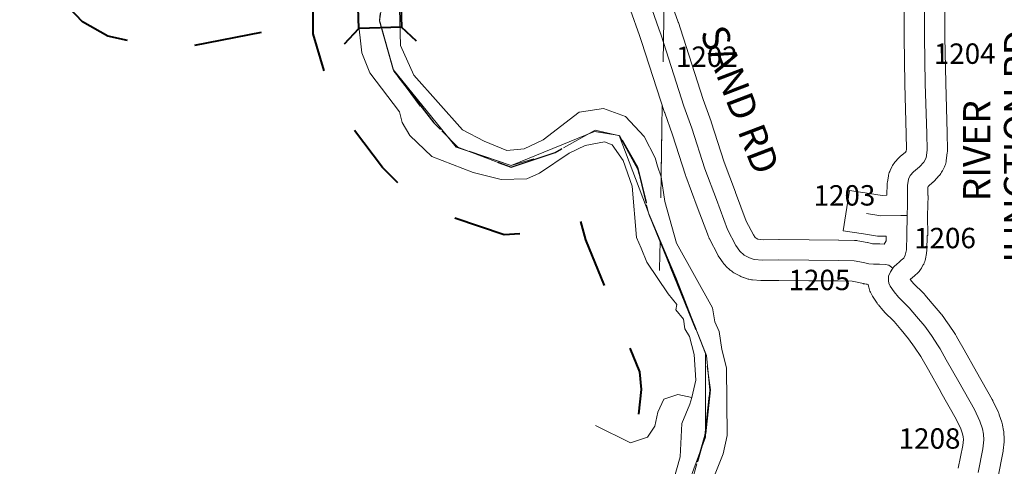
# Model space of a CAD drawing. Extents: x 78.9 to 122.9, y -40.4 to -6.4.
# Drawn here: x 102.6 to 104.1, y -34.2 to -33.6 of the extents above; entities that cross this region are included whole.
import ezdxf
from ezdxf.enums import TextEntityAlignment as Align

# ---------------------------------------------------------------- set-up
doc = ezdxf.new("R2010")
doc.units = ezdxf.units.MI
doc.header["$MEASUREMENT"] = 0
for name, pattern in [('DGN Style 1', [0.03005, 5e-05, -0.03]), ('DGN Style 2', [0.05, 0.03, -0.02]), ('DGN Style 7', [0.1, 0.045, -0.02, 0.015, -0.02])]:
    doc.linetypes.add(name, pattern=pattern)
for name, color, linetype, lineweight in [('tdCoClipBndry', 7, 'Continuous', 0), ('tdCoCoBndry', 1, 'DGN Style 7', 30), ('tdCoCoBndryPart', 1, 'DGN Style 7', 30), ('tdCoHydroRiver', 5, 'Continuous', 0), ('tdCoSecRdNmbr', 1, 'Continuous', 13), ('tdCoSecRdTxt', 7, 'Continuous', 0), ('tdCoSecRteBand', 7, 'Continuous', 30), ('tdCoSecRteCL', 7, 'Continuous', 0), ('tdCoSectLine', 7, 'DGN Style 1', 13), ('tdCoSectLinePart', 7, 'DGN Style 1', 13), ('tdCoStrucNonDivPri', 7, 'Continuous', 40), ('tdCoSurfEarth', 3, 'Continuous', 0), ('tdCoSurfGravel', 1, 'Continuous', 0), ('tdCoTwpBndryShd', 7, 'Continuous', 0), ('tdPICoBndry', 30, 'Continuous', 100)]:
    doc.layers.add(name, color=color, linetype=linetype, lineweight=lineweight)
doc.styles.add('Style-Century Gothic', font='GOTHIC.TTF')
doc.styles.add('Style-Tw Cen MT', font='TCM_____.TTF')

# ---------------------------------------------------------------- blocks, each defined once
blk = doc.blocks.new('BRIGE1_1')
at = {"layer": 'tdCoStrucNonDivPri', "color": 7, "linetype": 'Continuous', "lineweight": 40, "flags": 128}
for points in [[(-0.0534, 0.0534), (-0.0313, 0.0313), (0.0313, 0.0313)], [(0.0534, 0.0534), (0.0313, 0.0313), (0.0313, -0.0313)], [(-0.0534, -0.0534), (-0.0313, -0.0313), (-0.0313, 0.0313)], [(0.0529, -0.0529), (0.0313, -0.0313), (-0.0313, -0.0313)]]:
    blk.add_lwpolyline(points, dxfattribs=at)

msp = doc.modelspace()

# ---------------------------------------------------------------- linework, layer by layer
at = {"layer": 'tdCoClipBndry', "color": 1, "linetype": 'DGN Style 2', "lineweight": 40, "flags": 128}
msp.add_lwpolyline([(107.6449, -38.5693), (106.6638, -38.5834), (105.667, -38.5863), (104.6737, -38.6149), (104.6309, -38.6066), (104.5956, -38.5809), (104.581, -38.5589), (104.5714, -38.5252), (104.5673, -38.2706), (104.5153, -38.2084), (104.4834, -38.1496), (104.4352, -38.0131), (104.4099, -37.9184), (104.363, -37.7954), (104.2681, -37.5913), (104.2125, -37.4564), (104.179, -37.3976), (104.0267, -37.2869), (103.9075, -37.1827), (103.6865, -37.033), (103.5815, -36.8846), (103.5685, -36.8577), (103.5408, -36.7258), (103.5716, -36.6002), (103.5858, -36.5777), (103.6504, -36.514), (103.7433, -36.4617), (103.7095, -36.4169), (103.6994, -36.3699), (103.7081, -36.2926), (103.7356, -36.1987), (103.7413, -36.1525), (103.7204, -36.1344), (103.5746, -36.0956), (103.4902, -36.0586), (103.357, -35.9297), (103.1571, -35.7558), (102.9939, -35.6779), (102.8865, -35.5982), (102.8699, -35.5793), (102.8586, -35.5569), (102.836, -35.4725), (102.8329, -35.4415), (102.8422, -35.3875), (102.912, -35.2562), (102.9275, -35.2142), (102.9329, -35.0547), (102.9382, -35.0256), (102.9717, -34.9507), (103.036, -34.87), (103.0821, -34.8312), (103.1429, -34.802), (103.1662, -34.7961), (103.2385, -34.7888), (103.3687, -34.8074), (103.4189, -34.8234), (103.5138, -34.8157), (103.5445, -34.7991), (103.5507, -34.7803), (103.547, -34.7414), (103.5519, -34.5589), (103.5449, -34.4899), (103.4969, -34.3782), (103.4916, -34.3467), (103.4974, -34.278), (103.5211, -34.222), (103.5352, -34.1714), (103.5407, -34.1234), (103.5381, -34.0973), (103.4589, -33.9033), (103.4492, -33.8682), (103.3727, -33.8936), (103.3387, -33.896), (103.2356, -33.8607), (103.2061, -33.8432), (103.1602, -33.7971), (103.0893, -33.7036), (103.0579, -33.6006), (103.0582, -33.5493), (103.0158, -33.5843), (102.9933, -33.5961), (102.8624, -33.6219), (102.8386, -33.6216), (102.7561, -33.6038), (102.719, -33.5829), (102.6174, -33.4756), (102.5987, -33.4378), (102.5969, -33.2965), (102.6072, -33.2388), (102.6251, -33.1771), (102.5616, -33.125), (102.4241, -33.061), (102.3219, -32.996), (102.2369, -32.9074), (102.1743, -32.8206), (102.1625, -32.7917), (102.1536, -32.7157), (102.1721, -32.6618), (101.5471, -32.674), (100.5814, -32.7015), (99.5325, -32.7383), (97.5683, -32.7901), (96.575, -32.7994), (95.5683, -32.8171), (94.5685, -32.8242), (93.5917, -32.8406), (92.6169, -32.8471), (89.6027, -32.882), (87.6228, -32.9227), (86.6344, -32.9582), (86.5993, -32.9532), (86.5682, -32.9362), (86.5408, -32.9017), (86.5308, -32.8587), (86.523, -30.8534), (86.5332, -27.8549), (86.5246, -26.8131), (86.277, -26.808), (86.2531, -26.7979), (86.2267, -26.7756), (86.2128, -26.7536), (86.2039, -26.7202), (86.2037, -25.7186), (86.1504, -23.7293), (86.0393, -20.7768), (86.0413, -19.7757), (86.0298, -18.7668), (86.0541, -15.8975), (86.0701, -14.716), (86.0272, -11.7034), (86.0052, -10.7012), (85.9488, -8.6957), (85.9515, -8.6696), (85.9608, -8.6452), (85.9762, -8.624), (85.9966, -8.6076), (86.0206, -8.597), (86.0465, -8.5929), (92.0729, -8.4585), (94.0892, -8.4364), (96.0891, -8.4286), (96.6741, -8.4317), (97.0919, -8.4237), (99.0452, -8.41), (99.0817, -8.4043), (99.1622, -8.4073), (100.059, -8.3994), (104.0932, -8.3482), (105.0158, -8.3323), (106.0235, -8.3057), (107.0329, -8.286), (110.0319, -8.182), (110.0579, -8.1846), (110.0824, -8.1938), (110.1037, -8.209), (110.1203, -8.2292), (110.131, -8.253), (110.1353, -8.2788), (110.1974, -10.2767), (110.2138, -11.2894), (110.2626, -12.2782), (110.2757, -13.305), (110.2945, -14.2906), (110.3576, -16.3022), (110.3683, -17.307), (110.3886, -18.3144), (110.5245, -24.5076), (110.5726, -26.3227), (110.628, -29.3937), (110.6463, -31.4029), (110.6606, -32.4025), (110.7542, -37.4149), (110.7657, -38.4229), (110.7572, -38.4565), (110.7436, -38.4786), (110.7247, -38.4964), (110.7018, -38.5088), (110.6679, -38.5154), (107.6449, -38.5693)], close=True, dxfattribs=at)
at = {"layer": 'tdCoCoBndry', "color": 1, "linetype": 'DGN Style 7', "lineweight": 30, "flags": 128}
msp.add_lwpolyline([(86.6308, -32.8583), (87.5872, -32.8249), (87.62, -32.8227), (88.588, -32.8019), (88.6188, -32.8017), (89.6011, -32.7821), (89.6199, -32.7818), (90.6043, -32.7695), (90.6154, -32.7693), (91.6185, -32.7589), (92.616, -32.7471), (93.5644, -32.7409), (93.591, -32.7407), (94.5673, -32.7242), (94.5904, -32.7247), (95.5676, -32.7171), (96.5736, -32.6995), (97.5673, -32.6901), (98.5734, -32.6609), (99.5298, -32.6383), (99.577, -32.636), (100.5497, -32.6036), (100.5782, -32.6016), (101.5447, -32.5741), (101.573, -32.5738), (102.5599, -32.5542), (102.5828, -32.5535), (102.6264, -32.5527), (102.5967, -32.5783), (102.5581, -32.59), (102.485, -32.6026), (102.4285, -32.6177), (102.3363, -32.6404), (102.3185, -32.6454), (102.3094, -32.6479), (102.2766, -32.6731), (102.2531, -32.7252), (102.2598, -32.7689), (102.2842, -32.8042), (102.3074, -32.8355), (102.311, -32.8403), (102.3757, -32.9117), (102.4731, -32.9739), (102.5483, -33.0109), (102.5756, -33.0243), (102.6083, -33.0353), (102.6731, -33.0833), (102.6809, -33.0891), (102.7034, -33.115), (102.7074, -33.1193), (102.7301, -33.1605), (102.725, -33.2016), (102.704, -33.2638), (102.6964, -33.3058), (102.6956, -33.4133), (102.7854, -33.5082), (102.8518, -33.5225), (102.9585, -33.5024), (103.0047, -33.4638), (103.0669, -33.3571), (103.082, -33.3), (103.3256, -33.2883), (103.2508, -33.3857), (103.2214, -33.3983), (103.1744, -33.4437), (103.1626, -33.5025), (103.1558, -33.5806), (103.1768, -33.6554), (103.2355, -33.7313), (103.2709, -33.7671), (103.349, -33.7965), (103.4137, -33.7747), (103.4725, -33.742), (103.5086, -33.7504), (103.5346, -33.7966), (103.5514, -33.8655), (103.6362, -34.073), (103.6412, -34.1242), (103.6336, -34.1906), (103.6151, -34.2569), (103.595, -34.2998), (103.5916, -34.346), (103.6428, -34.4644), (103.652, -34.5551), (103.6469, -34.7441), (103.6528, -34.7903), (103.6284, -34.8634), (103.5637, -34.9062), (103.5301, -34.9146), (103.4066, -34.9247), (103.3487, -34.9053), (103.2311, -34.8885), (103.179, -34.8952), (103.1319, -34.9179), (103.1034, -34.9439), (103.0555, -35.0052), (103.0328, -35.0581), (103.0268, -35.2337), (103.0033, -35.2975), (102.9361, -35.4218), (102.9327, -35.447), (102.9528, -35.5235), (103.0427, -35.5907), (103.2123, -35.6714), (103.4248, -35.8562), (103.5483, -35.9772), (103.6062, -36.0008), (103.7683, -36.0437), (103.8305, -36.0974), (103.843, -36.1445), (103.8338, -36.2192), (103.806, -36.3125), (103.7993, -36.3729), (103.843, -36.425), (103.8749, -36.4973), (103.8409, -36.5221), (103.7717, -36.562), (103.7104, -36.5939), (103.6625, -36.6418), (103.6492, -36.695), (103.6407, -36.7271), (103.6541, -36.7789), (103.6639, -36.828), (103.6853, -36.8638), (103.7541, -36.9594), (103.9685, -37.1033), (104.0891, -37.2087), (104.2552, -37.3294), (104.3025, -37.4125), (104.3588, -37.5492), (104.3793, -37.5876), (104.4257, -37.6966), (104.4552, -37.7565), (104.5052, -37.8878), (104.5183, -37.9375), (104.5295, -37.98), (104.5694, -38.0862), (104.575, -38.1095), (104.5962, -38.1496), (104.6668, -38.2336), (104.6708, -38.515)], dxfattribs=at)
at = {"layer": 'tdCoCoBndryPart', "color": 1, "linetype": 'DGN Style 7', "lineweight": 30, "flags": 128}
msp.add_lwpolyline([(102.6264, -32.5527), (102.5967, -32.5783), (102.5581, -32.59), (102.485, -32.6026), (102.4285, -32.6177), (102.3363, -32.6404), (102.3185, -32.6454), (102.3094, -32.6479), (102.2766, -32.6731), (102.2531, -32.7252), (102.2598, -32.7689), (102.2842, -32.8042), (102.3074, -32.8355), (102.311, -32.8403), (102.3757, -32.9117), (102.4731, -32.9739), (102.5483, -33.0109), (102.5756, -33.0243), (102.6083, -33.0353), (102.6731, -33.0833), (102.6809, -33.0891), (102.7034, -33.115), (102.7074, -33.1193), (102.7301, -33.1605), (102.725, -33.2016), (102.704, -33.2638), (102.6964, -33.3058), (102.6956, -33.4133), (102.7854, -33.5082), (102.8518, -33.5225), (102.9585, -33.5024), (103.0047, -33.4638), (103.0669, -33.3571), (103.082, -33.3), (103.3256, -33.2883), (103.2508, -33.3857), (103.2214, -33.3983), (103.1744, -33.4437), (103.1626, -33.5025), (103.1558, -33.5806), (103.1768, -33.6554), (103.2355, -33.7313), (103.2709, -33.7671), (103.349, -33.7965), (103.4137, -33.7747), (103.4725, -33.742), (103.5086, -33.7504), (103.5346, -33.7966), (103.5514, -33.8655), (103.6362, -34.073), (103.6412, -34.1242), (103.6336, -34.1906), (103.6151, -34.2569), (103.595, -34.2998), (103.5916, -34.346), (103.6428, -34.4644), (103.652, -34.5551), (103.6469, -34.7441), (103.6528, -34.7903), (103.6284, -34.8634), (103.5637, -34.9062), (103.5301, -34.9146), (103.4066, -34.9247), (103.3487, -34.9053), (103.2311, -34.8885), (103.179, -34.8952), (103.1319, -34.9179), (103.1034, -34.9439), (103.0555, -35.0052), (103.0328, -35.0581), (103.0268, -35.2337), (103.0033, -35.2975), (102.9361, -35.4218), (102.9327, -35.447), (102.9528, -35.5235), (103.0427, -35.5907), (103.2123, -35.6714), (103.4248, -35.8562), (103.5483, -35.9772), (103.6062, -36.0008), (103.7683, -36.0437), (103.8305, -36.0974), (103.843, -36.1445), (103.8338, -36.2192), (103.806, -36.3125), (103.7993, -36.3729), (103.843, -36.425), (103.8749, -36.4973), (103.8409, -36.5221), (103.7717, -36.562), (103.7104, -36.5939), (103.6625, -36.6418), (103.6492, -36.695), (103.6407, -36.7271), (103.6541, -36.7789), (103.6639, -36.828), (103.6853, -36.8638), (103.7541, -36.9594), (103.9685, -37.1033), (104.0891, -37.2087), (104.2552, -37.3294), (104.3025, -37.4125), (104.3588, -37.5492), (104.3793, -37.5876), (104.4257, -37.6966), (104.4552, -37.7565), (104.5052, -37.8878), (104.5183, -37.9375), (104.5295, -37.98), (104.5694, -38.0862), (104.575, -38.1095), (104.5962, -38.1496), (104.6636, -38.2298), (104.6701, -38.4854)], dxfattribs=at)
at = {"layer": 'tdCoHydroRiver', "color": 5, "linetype": 'Continuous', "lineweight": 0, "flags": 128}
for points in [[(103.6203, -34.318), (103.6607, -34.2176), (103.6664, -34.1906), (103.6657, -34.0912), (103.6588, -34.0645), (103.655, -34.0378), (103.6484, -34.0237), (103.6448, -34.0033), (103.5921, -33.9082), (103.5749, -33.847), (103.5694, -33.8108), (103.5643, -33.7951), (103.5609, -33.7826), (103.5444, -33.7514), (103.5169, -33.722), (103.485, -33.7101), (103.4489, -33.7157), (103.3961, -33.7563), (103.368, -33.7696), (103.3428, -33.7717), (103.3093, -33.7583), (103.2774, -33.7417), (103.2061, -33.6612), (103.1862, -33.6174), (103.1842, -33.5275)], [(103.6146, -34.135), (103.6203, -34.1096), (103.6179, -34.0718), (103.611, -34.0451), (103.6044, -34.0342), (103.6025, -34.02), (103.5912, -34.0061), (103.5926, -33.9981), (103.5796, -33.9826), (103.5485, -33.936), (103.5402, -33.9157), (103.5335, -33.9), (103.5271, -33.8244), (103.5136, -33.7868), (103.4973, -33.7635), (103.4861, -33.759), (103.4579, -33.7644), (103.4344, -33.776), (103.3909, -33.8054), (103.3722, -33.8137), (103.3343, -33.8146), (103.293, -33.8044), (103.2325, -33.7806), (103.2002, -33.7497), (103.1888, -33.731), (103.1852, -33.7153), (103.1413, -33.6579), (103.1296, -33.6282), (103.1237, -33.5762)], [(103.6146, -34.135), (103.594, -34.1307), (103.5736, -34.1375), (103.5646, -34.1566), (103.5603, -34.1772), (103.5496, -34.1933), (103.5246, -34.2017), (103.4731, -34.1759)], [(103.6146, -34.135), (103.6117, -34.1445), (103.5997, -34.1732), (103.5976, -34.2222), (103.5757, -34.2984)]]:
    msp.add_lwpolyline(points, dxfattribs=at)
at = {"layer": 'tdCoSecRteBand', "color": 7, "linetype": 'Continuous', "lineweight": 0, "flags": 128}
for points in [[(103.5812, -33.5454), (103.5946, -33.5831), (103.5947, -33.5834), (103.5948, -33.5838), (103.5979, -33.5932), (103.5979, -33.5933), (103.6314, -33.697), (103.6429, -33.7292), (103.643, -33.7296), (103.6431, -33.73), (103.6622, -33.789), (103.6789, -33.8334), (103.679, -33.8336), (103.6946, -33.8757), (103.7052, -33.896), (103.7079, -33.8999), (103.7091, -33.901), (103.7115, -33.9023), (103.7118, -33.9024), (103.7195, -33.903), (103.7423, -33.9028), (103.7426, -33.9028), (103.7429, -33.9028), (103.787, -33.9033), (103.8303, -33.9035), (103.8308, -33.9036), (103.8539, -33.904), (103.8553, -33.9041), (103.8572, -33.9043), (103.8587, -33.9045), (103.8722, -33.907), (103.8727, -33.9071), (103.8746, -33.9075), (103.875, -33.9076), (103.88, -33.909), (103.8825, -33.9092), (103.8903, -33.9092), (103.8911, -33.9092), (103.8971, -33.9094), (103.9002, -33.9045), (103.9004, -33.8978), (103.8927, -33.8979), (103.8922, -33.8979), (103.8903, -33.8979), (103.8883, -33.8977), (103.8877, -33.8976), (103.8667, -33.8944), (103.8371, -33.8898), (103.8462, -33.8305), (103.8758, -33.8351), (103.8943, -33.8379), (103.9014, -33.8378), (103.9014, -33.8365), (103.9014, -33.8361), (103.9014, -33.8355), (103.9017, -33.8227), (103.9017, -33.8213), (103.9019, -33.8193), (103.902, -33.8184), (103.9035, -33.8093), (103.9037, -33.8083), (103.9042, -33.8063), (103.9047, -33.8045), (103.9054, -33.8026), (103.906, -33.8012), (103.9085, -33.796), (103.9087, -33.7957), (103.9096, -33.7939), (103.9107, -33.7923), (103.9118, -33.7907), (103.913, -33.7891), (103.9134, -33.7887), (103.9183, -33.7833), (103.9193, -33.7823), (103.9208, -33.7809), (103.921, -33.7808), (103.9286, -33.7742), (103.9298, -33.7729), (103.9302, -33.7698), (103.9298, -33.7477), (103.9278, -33.6746), (103.9278, -33.6743), (103.9266, -33.6055), (103.9266, -33.605), (103.9266, -33.5668)], [(103.5247, -33.5657), (103.5379, -33.6028), (103.5408, -33.6118), (103.5744, -33.7159), (103.5746, -33.7163), (103.5747, -33.7167), (103.5862, -33.7489), (103.6053, -33.8081), (103.6054, -33.8085), (103.6058, -33.8095), (103.6227, -33.8545), (103.639, -33.8984), (103.6394, -33.8994), (103.6402, -33.9012), (103.6405, -33.9018), (103.6528, -33.9255), (103.6535, -33.9266), (103.6545, -33.9283), (103.6548, -33.9288), (103.6605, -33.9369), (103.6613, -33.938), (103.6626, -33.9395), (103.6639, -33.9409), (103.6648, -33.9418), (103.6712, -33.9477), (103.6717, -33.9482), (103.6733, -33.9495), (103.6749, -33.9506), (103.6765, -33.9516), (103.6774, -33.9521), (103.6843, -33.9558), (103.6852, -33.9563), (103.6866, -33.9569), (103.6901, -33.9584), (103.6904, -33.9585), (103.6922, -33.9592), (103.6934, -33.9596), (103.6976, -33.9608), (103.6983, -33.961), (103.7002, -33.9615), (103.7022, -33.9618), (103.7037, -33.962), (103.716, -33.963), (103.7164, -33.963), (103.7184, -33.9631), (103.7187, -33.9631), (103.7426, -33.9628), (103.7864, -33.9633), (103.7865, -33.9633), (103.8297, -33.9635), (103.8503, -33.964), (103.8601, -33.9658), (103.8666, -33.9676), (103.867, -33.9677), (103.8689, -33.9681), (103.8708, -33.9685), (103.8725, -33.9686), (103.874, -33.9687), (103.8743, -33.9712), (103.8746, -33.9729), (103.8751, -33.9748), (103.8756, -33.9766), (103.8763, -33.9785), (103.8771, -33.9803), (103.8775, -33.981), (103.8797, -33.9852), (103.8803, -33.9862), (103.8812, -33.9877), (103.8869, -33.9963), (103.887, -33.9965), (103.8881, -33.9981), (103.8888, -33.9989), (103.8951, -34.0066), (103.8957, -34.0073), (103.8971, -34.0087), (103.8972, -34.0089), (103.9119, -34.0233), (103.9218, -34.0352), (103.9221, -34.0356), (103.9333, -34.0487), (103.9421, -34.061), (103.9514, -34.0748), (103.9532, -34.0782), (103.9623, -34.0944), (103.9624, -34.0945), (103.9806, -34.1268), (103.9807, -34.1269), (104.0033, -34.1666), (104.0102, -34.181), (104.0126, -34.1883), (104.0134, -34.1926), (104.0137, -34.1966), (104.0128, -34.2057), (104.006, -34.2389)], [(103.9866, -33.567), (103.9866, -33.6047), (103.9878, -33.6731), (103.9898, -33.7462), (103.9898, -33.7464), (103.9903, -33.7708), (103.9903, -33.7714), (103.9902, -33.7734), (103.99, -33.7753), (103.9885, -33.7867), (103.9885, -33.7867), (103.9882, -33.7886), (103.9878, -33.7906), (103.9872, -33.7924), (103.9865, -33.7943), (103.9858, -33.7958), (103.9829, -33.8019), (103.9827, -33.8022), (103.9818, -33.804), (103.9808, -33.8056), (103.9796, -33.8072), (103.9784, -33.8087), (103.9778, -33.8094), (103.9714, -33.8163), (103.9706, -33.8171), (103.9692, -33.8184), (103.969, -33.8186), (103.9618, -33.8248), (103.9616, -33.8259), (103.9614, -33.8361), (103.9614, -33.8381), (103.962, -33.8381), (103.9612, -33.8675), (103.9617, -33.8969), (103.9604, -33.8969), (103.9604, -33.8973), (103.9599, -33.9184), (103.9599, -33.9196), (103.9597, -33.9216), (103.9594, -33.9232), (103.9579, -33.9311), (103.9579, -33.9314), (103.9574, -33.9333), (103.9569, -33.9352), (103.9562, -33.9371), (103.9554, -33.9388), (103.9547, -33.9401), (103.9522, -33.9446), (103.952, -33.945), (103.9509, -33.9467), (103.9498, -33.9483), (103.9485, -33.9498), (103.9472, -33.9512), (103.9464, -33.952), (103.9429, -33.9552), (103.9423, -33.9558), (103.9418, -33.9562), (103.9361, -33.961), (103.9357, -33.9614), (103.9361, -33.962), (103.9404, -33.9672), (103.9551, -33.9816), (103.9552, -33.9818), (103.9566, -33.9832), (103.9571, -33.9839), (103.9678, -33.9967), (103.9797, -34.0106), (103.9807, -34.0119), (103.9814, -34.0127), (103.9912, -34.0265), (103.9918, -34.0273), (104.0019, -34.0424), (104.0029, -34.0441), (104.003, -34.0443), (104.0055, -34.0486), (104.0056, -34.0488), (104.0147, -34.065), (104.0329, -34.0972), (104.056, -34.1379), (104.0568, -34.1394), (104.057, -34.1398), (104.0651, -34.1568), (104.0658, -34.1582), (104.0665, -34.1601), (104.0665, -34.1602), (104.0702, -34.1713), (104.0708, -34.1731), (104.0712, -34.175), (104.0713, -34.1755), (104.0728, -34.1836), (104.073, -34.185), (104.0732, -34.187), (104.0732, -34.1871), (104.0737, -34.1953), (104.0737, -34.1971), (104.0737, -34.1991), (104.0736, -34.1999), (104.0724, -34.213), (104.0723, -34.2141), (104.0719, -34.216), (104.0719, -34.2162), (104.0648, -34.2512)]]:
    msp.add_lwpolyline(points, dxfattribs=at)
at = {"layer": 'tdCoSecRteCL', "color": 7, "linetype": 'Continuous', "lineweight": 13, "flags": 128}
for points in [[(103.6794, -33.9116), (103.6671, -33.8879), (103.6508, -33.844), (103.6338, -33.7989), (103.6146, -33.7392), (103.603, -33.7067), (103.5694, -33.6025), (103.5663, -33.5931), (103.5529, -33.5554), (103.5482, -33.5429)], [(103.9101, -33.945), (103.9114, -33.9428), (103.9164, -33.9384), (103.9188, -33.9364), (103.9225, -33.9332), (103.926, -33.93), (103.9284, -33.9256), (103.9299, -33.9177), (103.9304, -33.8965), (103.9312, -33.8673), (103.9317, -33.8516), (103.9314, -33.8361), (103.9317, -33.8232), (103.9331, -33.8141), (103.9356, -33.8089), (103.9405, -33.8035), (103.9494, -33.7959), (103.9558, -33.789), (103.9588, -33.7828), (103.9603, -33.7714), (103.9598, -33.747), (103.9578, -33.6738), (103.9566, -33.605), (103.9566, -33.5668)], [(103.8713, -33.8647), (103.8922, -33.8679), (103.9218, -33.8674), (103.9312, -33.8673)], [(103.6794, -33.9116), (103.6851, -33.9197), (103.6915, -33.9257), (103.6984, -33.9294), (103.7019, -33.9308), (103.7061, -33.9321), (103.7184, -33.9331), (103.7426, -33.9328), (103.7867, -33.9333), (103.8301, -33.9335), (103.8533, -33.934), (103.8669, -33.9365), (103.8748, -33.9387), (103.8814, -33.9392), (103.8903, -33.9392), (103.8992, -33.9395), (103.9044, -33.9405), (103.9101, -33.945)], [(104.0354, -34.2452), (104.0425, -34.2102), (104.0437, -34.1971), (104.0433, -34.189), (104.0418, -34.1808), (104.0381, -34.1697), (104.0299, -34.1527), (104.0068, -34.112), (103.9885, -34.0797), (103.9794, -34.0634), (103.9769, -34.0591), (103.9668, -34.044), (103.9569, -34.0301), (103.9449, -34.0161), (103.934, -34.003), (103.9183, -33.9875), (103.9119, -33.9798), (103.9063, -33.9712), (103.904, -33.967), (103.9035, -33.9635), (103.9035, -33.9596), (103.9038, -33.9566), (103.9067, -33.9502), (103.9101, -33.945)]]:
    msp.add_lwpolyline(points, dxfattribs=at)
at = {"layer": 'tdCoSectLine', "color": 7, "linetype": 'DGN Style 1', "lineweight": 0, "flags": 128}
msp.add_lwpolyline([(103.5739, -33.5417), (103.5672, -33.9481)], dxfattribs=at)
at = {"layer": 'tdCoSectLinePart', "color": 7, "linetype": 'DGN Style 1', "lineweight": 0, "flags": 128}
msp.add_lwpolyline([(103.5712, -33.7052), (103.5672, -33.9462)], dxfattribs=at)
at = {"layer": 'tdCoSurfEarth', "color": 3, "linetype": 'Continuous', "lineweight": 0, "flags": 128}
msp.add_lwpolyline([(103.6794, -33.9116), (103.6851, -33.9197), (103.6915, -33.9257), (103.6984, -33.9294), (103.7019, -33.9308), (103.7061, -33.9321), (103.7184, -33.9331), (103.7426, -33.9328), (103.7867, -33.9333), (103.8301, -33.9335), (103.8533, -33.934), (103.8669, -33.9365), (103.8748, -33.9387), (103.8814, -33.9392), (103.8903, -33.9392), (103.8992, -33.9395), (103.9044, -33.9405), (103.9101, -33.945)], dxfattribs=at)
at = {"layer": 'tdCoSurfGravel', "color": 1, "linetype": 'Continuous', "lineweight": 0, "flags": 128}
for points in [[(103.6794, -33.9116), (103.6671, -33.8879), (103.6508, -33.844), (103.6338, -33.7989), (103.6146, -33.7392), (103.603, -33.7067), (103.5694, -33.6025), (103.5663, -33.5931), (103.5529, -33.5554), (103.5482, -33.5429)], [(103.9101, -33.945), (103.9114, -33.9428), (103.9164, -33.9384), (103.9188, -33.9364), (103.9225, -33.9332), (103.926, -33.93), (103.9284, -33.9256), (103.9299, -33.9177), (103.9304, -33.8965), (103.9312, -33.8673), (103.9317, -33.8516), (103.9314, -33.8361), (103.9317, -33.8232), (103.9331, -33.8141), (103.9356, -33.8089), (103.9405, -33.8035), (103.9494, -33.7959), (103.9558, -33.789), (103.9588, -33.7828), (103.9603, -33.7714), (103.9598, -33.747), (103.9578, -33.6738), (103.9566, -33.605), (103.9566, -33.5668)], [(103.8713, -33.8647), (103.8922, -33.8679), (103.9218, -33.8674), (103.9312, -33.8673)], [(104.0354, -34.2452), (104.0425, -34.2102), (104.0437, -34.1971), (104.0433, -34.189), (104.0418, -34.1808), (104.0381, -34.1697), (104.0299, -34.1527), (104.0068, -34.112), (103.9885, -34.0797), (103.9794, -34.0634), (103.9769, -34.0591), (103.9668, -34.044), (103.9569, -34.0301), (103.9449, -34.0161), (103.934, -34.003), (103.9183, -33.9875), (103.9119, -33.9798), (103.9063, -33.9712), (103.904, -33.967), (103.9035, -33.9635), (103.9035, -33.9596), (103.9038, -33.9566), (103.9067, -33.9502), (103.9101, -33.945)]]:
    msp.add_lwpolyline(points, dxfattribs=at)
at = {"layer": 'tdCoTwpBndryShd', "color": 7, "linetype": 'Continuous', "lineweight": 0, "flags": 128}
msp.add_lwpolyline([(103.1761, -33.4396), (103.1557, -33.5819), (103.1755, -33.6527), (103.2684, -33.7668), (103.3492, -33.7942), (103.4717, -33.7439), (103.508, -33.7497), (103.552, -33.866), (103.591, -33.9586), (103.6349, -34.0702), (103.6348, -34.1933), (103.595, -34.3011)], dxfattribs=at)
at = {"layer": 'tdPICoBndry', "color": 30, "linetype": 'DGN Style 7', "lineweight": 0, "flags": 128}
for points in [[(110.0354, -8.2819), (109.0298, -8.3156), (108.0316, -8.3496), (108.0154, -8.3495), (107.0356, -8.386), (107.0209, -8.3854), (106.0254, -8.4056), (105.0304, -8.4319), (105.018, -8.4322), (104.0947, -8.4481), (104.0867, -8.4482), (103.0974, -8.4594), (103.0791, -8.4596), (102.0902, -8.473), (102.0645, -8.473), (101.0931, -8.4871), (101.0462, -8.4876), (100.0851, -8.499), (100.0601, -8.4993), (99.1606, -8.5072), (99.0853, -8.5042), (99.055, -8.5099), (98.0949, -8.5183), (97.0926, -8.5237), (96.6928, -8.5316), (96.6748, -8.5317), (96.0895, -8.5286), (95.0875, -8.5355), (94.0896, -8.5364), (93.0848, -8.5446), (92.074, -8.5584), (91.0712, -8.5815), (90.0651, -8.6055), (90.0556, -8.6058), (89.0644, -8.6272), (89.0494, -8.6273), (88.0573, -8.6494), (87.0515, -8.671), (86.0487, -8.6929), (86.0777, -9.6952), (86.1052, -10.6987), (86.1272, -11.7016), (86.1439, -12.705), (86.1582, -13.6995), (86.17, -14.7159), (86.1589, -15.759), (86.1541, -15.8984), (86.1468, -16.7518), (86.1371, -17.7647), (86.1298, -18.7676), (86.1412, -19.7752), (86.1392, -20.777), (86.1767, -21.736), (86.2138, -22.7362), (86.2503, -23.7261), (86.2754, -24.724), (86.3036, -25.7173), (86.3035, -26.7116), (86.323, -26.7113), (86.6237, -26.7138), (86.6332, -27.8547), (86.6305, -28.8544), (86.6283, -29.8536), (86.623, -30.8538), (86.6259, -31.8557), (86.6308, -32.8583), (87.5872, -32.8249), (87.62, -32.8227), (88.588, -32.8019), (88.6188, -32.8017), (89.6011, -32.7821), (89.6199, -32.7818), (90.6043, -32.7695), (90.6154, -32.7693), (91.6185, -32.7589), (92.616, -32.7471), (93.5644, -32.7409), (93.591, -32.7407), (94.5673, -32.7242), (94.5904, -32.7247), (95.5676, -32.7171), (96.5736, -32.6995), (97.5673, -32.6901), (98.5734, -32.6609), (99.5298, -32.6383), (99.577, -32.636), (100.5497, -32.6036), (100.5782, -32.6016), (101.5447, -32.5741), (101.573, -32.5738), (102.5599, -32.5542), (102.5828, -32.5535), (102.6337, -32.5464), (102.5967, -32.5783), (102.5581, -32.59), (102.485, -32.6026), (102.4285, -32.6177), (102.3363, -32.6404), (102.3185, -32.6454), (102.3094, -32.6479), (102.2766, -32.6731), (102.2531, -32.7252), (102.2598, -32.7689), (102.2842, -32.8042), (102.3074, -32.8355), (102.311, -32.8403), (102.3757, -32.9117), (102.4731, -32.9739), (102.5483, -33.0109), (102.5756, -33.0243), (102.6083, -33.0353), (102.6731, -33.0833), (102.6809, -33.0891), (102.7034, -33.115), (102.7074, -33.1193), (102.7301, -33.1605), (102.725, -33.2016), (102.704, -33.2638), (102.6964, -33.3058), (102.6956, -33.4133), (102.7854, -33.5082), (102.8518, -33.5225), (102.9585, -33.5024), (103.0047, -33.4638), (103.0669, -33.3571), (103.082, -33.3), (103.3256, -33.2883), (103.2508, -33.3857), (103.2214, -33.3983), (103.1744, -33.4437), (103.1626, -33.5025), (103.1558, -33.5806), (103.1768, -33.6554), (103.2355, -33.7313), (103.2709, -33.7671), (103.349, -33.7965), (103.4137, -33.7747), (103.4725, -33.742), (103.5086, -33.7504), (103.5346, -33.7966), (103.5514, -33.8655), (103.6362, -34.073), (103.6412, -34.1242), (103.6336, -34.1906), (103.6151, -34.2569), (103.595, -34.2998), (103.5916, -34.346), (103.6428, -34.4644), (103.652, -34.5551), (103.6469, -34.7441), (103.6528, -34.7903), (103.6284, -34.8634), (103.5637, -34.9062), (103.5301, -34.9146), (103.4066, -34.9247), (103.3487, -34.9053), (103.2311, -34.8885), (103.179, -34.8952), (103.1319, -34.9179), (103.1034, -34.9439), (103.0555, -35.0052), (103.0328, -35.0581), (103.0268, -35.2337), (103.0033, -35.2975), (102.9361, -35.4218), (102.9327, -35.447), (102.9528, -35.5235), (103.0427, -35.5907), (103.2123, -35.6714), (103.4248, -35.8562), (103.5483, -35.9772), (103.6062, -36.0008), (103.7683, -36.0437), (103.8305, -36.0974), (103.843, -36.1445), (103.8338, -36.2192), (103.806, -36.3125), (103.7993, -36.3729), (103.843, -36.425), (103.8749, -36.4973), (103.8409, -36.5221), (103.7717, -36.562), (103.7104, -36.5939), (103.6625, -36.6418), (103.6492, -36.695), (103.6407, -36.7271), (103.6541, -36.7789), (103.6639, -36.828), (103.6853, -36.8638), (103.7541, -36.9594), (103.9685, -37.1033), (104.0891, -37.2087), (104.2552, -37.3294), (104.3025, -37.4125), (104.3588, -37.5492), (104.3793, -37.5876), (104.4257, -37.6966), (104.4552, -37.7565), (104.5052, -37.8878), (104.5183, -37.9375), (104.5295, -37.98), (104.5694, -38.0862), (104.575, -38.1095), (104.5962, -38.1496), (104.6668, -38.2336), (104.6708, -38.515), (105.6431, -38.4867), (105.6655, -38.4863), (106.6635, -38.4834), (107.6435, -38.4694), (107.6614, -38.4688), (108.6435, -38.4507), (108.6645, -38.4506), (109.6493, -38.4357), (110.6661, -38.4154), (110.6543, -37.4168), (110.6375, -36.4125), (110.6183, -35.41), (110.5983, -34.4074), (110.5787, -33.4052), (110.5606, -32.4041), (110.5464, -31.404), (110.5375, -30.3944), (110.528, -29.3955), (110.5103, -28.3926), (110.4939, -27.39), (110.4727, -26.3245)], [(110.0354, -8.2819), (109.0298, -8.3156), (108.0316, -8.3496), (108.0154, -8.3495), (107.0356, -8.386), (107.0209, -8.3854), (106.0254, -8.4056), (105.0304, -8.4319), (105.018, -8.4322), (104.0947, -8.4481), (104.0867, -8.4482), (103.0974, -8.4594), (103.0791, -8.4596), (102.0902, -8.473), (102.0645, -8.473), (101.0931, -8.4871), (101.0462, -8.4876), (100.0851, -8.499), (100.0601, -8.4993), (99.1606, -8.5072), (99.0853, -8.5042), (99.055, -8.5099), (98.0949, -8.5183), (97.0926, -8.5237), (96.6928, -8.5316), (96.6748, -8.5317), (96.0895, -8.5286), (95.0875, -8.5355), (94.0896, -8.5364), (93.0848, -8.5446), (92.074, -8.5584), (91.0712, -8.5815), (90.0651, -8.6055), (90.0556, -8.6058), (89.0644, -8.6272), (89.0494, -8.6273), (88.0573, -8.6494), (87.0515, -8.671), (86.0487, -8.6929), (86.0777, -9.6952), (86.1052, -10.6987), (86.1272, -11.7016), (86.1439, -12.705), (86.1582, -13.6995), (86.17, -14.7159), (86.1589, -15.759), (86.1541, -15.8984), (86.1468, -16.7518), (86.1371, -17.7647), (86.1298, -18.7676), (86.1412, -19.7752), (86.1392, -20.777), (86.1767, -21.736), (86.2138, -22.7362), (86.2503, -23.7261), (86.2754, -24.724), (86.3036, -25.7173), (86.3035, -26.7116), (86.323, -26.7113), (86.6237, -26.7138), (86.6332, -27.8547), (86.6305, -28.8544), (86.6283, -29.8536), (86.623, -30.8538), (86.6259, -31.8557), (86.6308, -32.8583), (87.5872, -32.8249), (87.62, -32.8227), (88.588, -32.8019), (88.6188, -32.8017), (89.6011, -32.7821), (89.6199, -32.7818), (90.6043, -32.7695), (90.6154, -32.7693), (91.6185, -32.7589), (92.616, -32.7471), (93.5644, -32.7409), (93.591, -32.7407), (94.5673, -32.7242), (94.5904, -32.7247), (95.5676, -32.7171), (96.5736, -32.6995), (97.5673, -32.6901), (98.5734, -32.6609), (99.5298, -32.6383), (99.577, -32.636), (100.5497, -32.6036), (100.5782, -32.6016), (101.5447, -32.5741), (101.573, -32.5738), (102.5599, -32.5542), (102.5828, -32.5535), (102.6337, -32.5464), (102.5967, -32.5783), (102.5581, -32.59), (102.485, -32.6026), (102.4285, -32.6177), (102.3363, -32.6404), (102.3185, -32.6454), (102.3094, -32.6479), (102.2766, -32.6731), (102.2531, -32.7252), (102.2598, -32.7689), (102.2842, -32.8042), (102.3074, -32.8355), (102.311, -32.8403), (102.3757, -32.9117), (102.4731, -32.9739), (102.5483, -33.0109), (102.5756, -33.0243), (102.6083, -33.0353), (102.6731, -33.0833), (102.6809, -33.0891), (102.7034, -33.115), (102.7074, -33.1193), (102.7301, -33.1605), (102.725, -33.2016), (102.704, -33.2638), (102.6964, -33.3058), (102.6956, -33.4133), (102.7854, -33.5082), (102.8518, -33.5225), (102.9585, -33.5024), (103.0047, -33.4638), (103.0669, -33.3571), (103.082, -33.3), (103.3256, -33.2883), (103.2508, -33.3857), (103.2214, -33.3983), (103.1744, -33.4437), (103.1626, -33.5025), (103.1558, -33.5806), (103.1768, -33.6554), (103.2355, -33.7313), (103.2709, -33.7671), (103.349, -33.7965), (103.4137, -33.7747), (103.4725, -33.742), (103.5086, -33.7504), (103.5346, -33.7966), (103.5514, -33.8655), (103.6362, -34.073), (103.6412, -34.1242), (103.6336, -34.1906), (103.6151, -34.2569), (103.595, -34.2998), (103.5916, -34.346), (103.6428, -34.4644), (103.652, -34.5551), (103.6469, -34.7441), (103.6528, -34.7903), (103.6284, -34.8634), (103.5637, -34.9062), (103.5301, -34.9146), (103.4066, -34.9247), (103.3487, -34.9053), (103.2311, -34.8885), (103.179, -34.8952), (103.1319, -34.9179), (103.1034, -34.9439), (103.0555, -35.0052), (103.0328, -35.0581), (103.0268, -35.2337), (103.0033, -35.2975), (102.9361, -35.4218), (102.9327, -35.447), (102.9528, -35.5235), (103.0427, -35.5907), (103.2123, -35.6714), (103.4248, -35.8562), (103.5483, -35.9772), (103.6062, -36.0008), (103.7683, -36.0437), (103.8305, -36.0974), (103.843, -36.1445), (103.8338, -36.2192), (103.806, -36.3125), (103.7993, -36.3729), (103.843, -36.425), (103.8749, -36.4973), (103.8409, -36.5221), (103.7717, -36.562), (103.7104, -36.5939), (103.6625, -36.6418), (103.6492, -36.695), (103.6407, -36.7271), (103.6541, -36.7789), (103.6639, -36.828), (103.6853, -36.8638), (103.7541, -36.9594), (103.9685, -37.1033), (104.0891, -37.2087), (104.2552, -37.3294), (104.3025, -37.4125), (104.3588, -37.5492), (104.3793, -37.5876), (104.4257, -37.6966), (104.4552, -37.7565), (104.5052, -37.8878), (104.5183, -37.9375), (104.5295, -37.98), (104.5694, -38.0862), (104.575, -38.1095), (104.5962, -38.1496), (104.6668, -38.2336), (104.6708, -38.515), (105.6431, -38.4867), (105.6655, -38.4863), (106.6635, -38.4834), (107.6435, -38.4694), (107.6614, -38.4688), (108.6435, -38.4507), (108.6645, -38.4506), (109.6493, -38.4357), (110.6661, -38.4154), (110.6543, -37.4168), (110.6375, -36.4125), (110.6183, -35.41), (110.5983, -34.4074), (110.5787, -33.4052), (110.5606, -32.4041), (110.5464, -31.404), (110.5375, -30.3944), (110.528, -29.3955), (110.5103, -28.3926), (110.4939, -27.39), (110.4727, -26.3245)], [(86.625, -32.859), (86.625, -32.8606), (86.8839, -32.8596), (87.4979, -32.8436), (88.0835, -32.8292), (88.6281, -32.8163), (89.4552, -32.7992), (90.2286, -32.7884), (91.253, -32.7812), (92.2443, -32.7661), (93.1471, -32.7571), (94.2978, -32.7423), (95.0555, -32.7314), (95.6758, -32.7217), (96.6513, -32.7097), (97.4121, -32.6955), (98.6101, -32.6682), (99.251, -32.649), (100.6211, -32.6078), (101.172, -32.5932), (101.8839, -32.5695), (102.4585, -32.5486), (102.6416, -32.5442), (102.6036, -32.5759), (102.5642, -32.5883), (102.4773, -32.6055), (102.4062, -32.6227), (102.3715, -32.6337), (102.3194, -32.6446), (102.2751, -32.6745), (102.2545, -32.7218), (102.2576, -32.7644), (102.3079, -32.8403), (102.3788, -32.9115), (102.4797, -32.978), (102.5774, -33.024), (102.609, -33.0336), (102.6799, -33.0906), (102.7082, -33.119), (102.7302, -33.1601), (102.7254, -33.2043), (102.7048, -33.2595), (102.6939, -33.3077), (102.6968, -33.3457), (102.6962, -33.4138), (102.7856, -33.5075), (102.8505, -33.5225), (102.956, -33.5023), (103.0045, -33.4654), (103.0632, -33.3621), (103.0814, -33.2987), (103.329, -33.2895), (103.2528, -33.3803), (103.2151, -33.4013), (103.1761, -33.4396), (103.1627, -33.5045), (103.1557, -33.5819), (103.1755, -33.6527), (103.2332, -33.7309), (103.2684, -33.7668), (103.3492, -33.7942), (103.4089, -33.7762), (103.4717, -33.7439), (103.508, -33.7497), (103.5354, -33.7999), (103.552, -33.866), (103.591, -33.9586), (103.6349, -34.0702), (103.6419, -34.1237), (103.6348, -34.1933), (103.6058, -34.2788), (103.595, -34.3011), (103.5908, -34.3469), (103.6054, -34.3783), (103.6427, -34.4646), (103.6517, -34.5545), (103.6476, -34.7455), (103.6514, -34.7944), (103.6269, -34.8625), (103.5612, -34.9075), (103.5108, -34.916), (103.4068, -34.9236), (103.3482, -34.9053), (103.2296, -34.8878), (103.1792, -34.8947), (103.1321, -34.919), (103.0962, -34.951), (103.0543, -35.0051), (103.0328, -35.059), (103.0292, -35.1538), (103.0285, -35.2311), (103.004, -35.293), (102.9361, -35.4216), (102.9317, -35.4501), (102.9515, -35.5209), (103.0407, -35.5892), (103.0899, -35.6171), (103.2121, -35.6724), (103.2966, -35.7456), (103.4193, -35.8483), (103.4561, -35.8889), (103.5455, -35.9762), (103.601, -35.9976), (103.7672, -36.0445), (103.831, -36.099), (103.8426, -36.1462), (103.8339, -36.2142), (103.8233, -36.2538), (103.8052, -36.3171), (103.8011, -36.374), (103.8427, -36.424), (103.8751, -36.4962), (103.8502, -36.5217), (103.7185, -36.5912), (103.6654, -36.6423), (103.6471, -36.6915), (103.6428, -36.7294), (103.6497, -36.7767), (103.6645, -36.8286), (103.6838, -36.8615), (103.756, -36.9601), (103.8212, -37.0066), (103.9692, -37.1059), (103.9915, -37.1261), (104.0903, -37.2101), (104.1317, -37.2381), (104.2113, -37.2955), (104.2527, -37.3266), (104.3042, -37.4159), (104.3578, -37.5447), (104.3821, -37.5933), (104.4211, -37.6875), (104.455, -37.7582), (104.5039, -37.887), (104.5352, -37.9955), (104.5792, -38.1134), (104.6002, -38.1526), (104.6642, -38.2339), (104.6731, -38.5243)]]:
    msp.add_lwpolyline(points, dxfattribs=at)

# ---------------------------------------------------------------- block references
at = {"layer": 'tdCoStrucNonDivPri', "color": 7, "linetype": 'Continuous', "lineweight": 40, "rotation": 1.82036248586539}
msp.add_blockref('BRIGE1_1', (103.1556, -33.5602), dxfattribs=at)

# ---------------------------------------------------------------- texts
at = {"layer": 'tdCoSecRdNmbr', "color": 5, "linetype": 'Continuous', "lineweight": 13, "style": 'Style-Tw Cen MT'}
for s, rotation, p in [('1204', 0.0789, (104.0157, -33.6296)), ('1202', 0.0787, (103.6367, -33.6341)), ('1203', 0.0787, (103.8389, -33.8379)), ('1206', 0.0789, (103.9867, -33.9006)), ('1205', 0.0787, (103.8022, -33.9622)), ('1208', 0.0789, (103.964, -34.1952))]:
    msp.add_text(s, height=0.03, rotation=rotation, dxfattribs=at).set_placement(p, align=Align.MIDDLE_CENTER)
at = {"layer": 'tdCoSecRdTxt', "color": 7, "linetype": 'Continuous', "lineweight": 0, "style": 'Style-Century Gothic'}
msp.add_text('SAND RD', height=0.04, rotation=290.8738, dxfattribs=at).set_placement((103.6854, -33.6972), align=Align.MIDDLE_CENTER)
at = {"layer": 'tdCoSecRdTxt', "color": 7, "linetype": 'Continuous', "lineweight": 0, "insert": (104.0685, -33.7724), "char_height": 0.04, "attachment_point": 5, "rotation": 90, "line_spacing_factor": 0.9, "style": 'Style-Century Gothic'}
msp.add_mtext('RIVER\\PJUNCTION RD\\P', dxfattribs=at)

doc.saveas('drawing.dxf')
